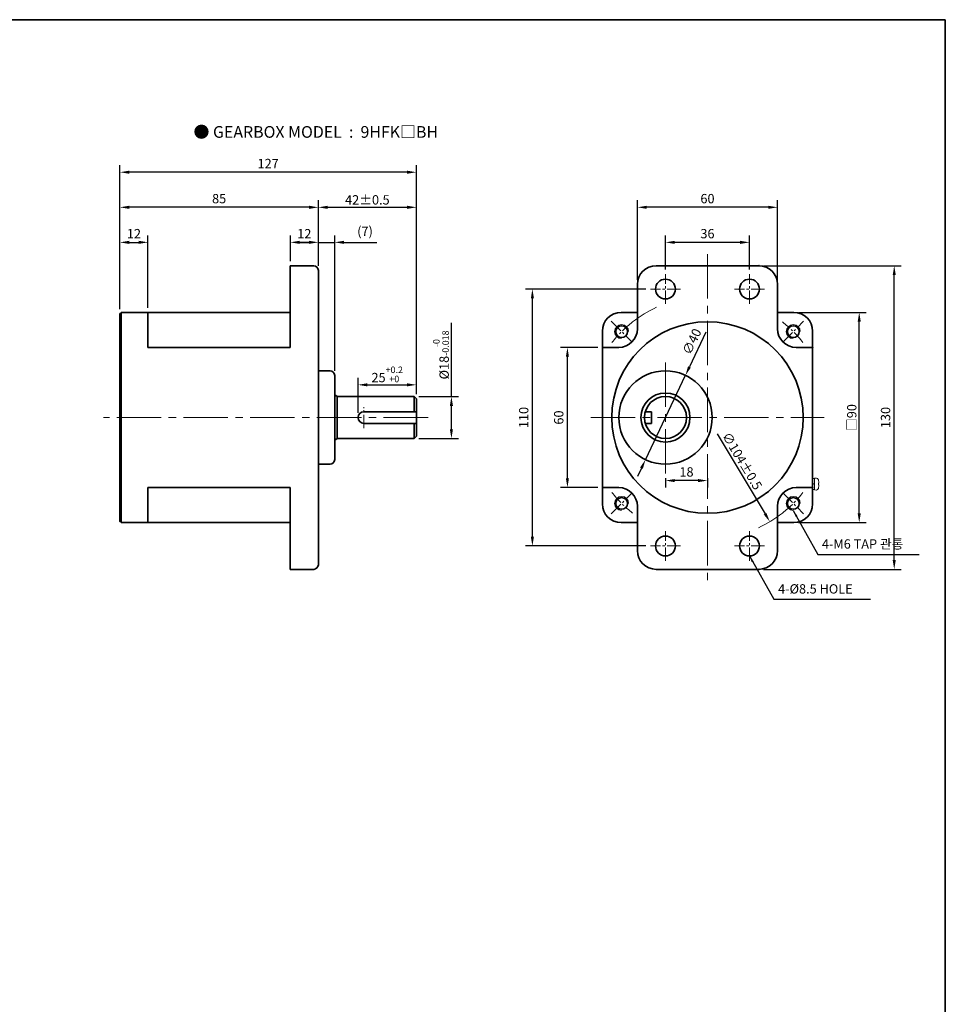
# Model space of a CAD drawing. Units: millimetres. Extents: x 808 to 1708, y -1261 to 432.
# Drawn here: x 1312 to 1708, y -325 to 96 of the extents above; entities that cross this region are included whole.
import ezdxf

# ---------------------------------------------------------------- set-up
doc = ezdxf.new("R2010")
doc.units = ezdxf.units.MM
doc.linetypes.add('CENTER2', pattern=[28.575, 19.05, -3.175, 3.175, -3.175])
for name, color, linetype, lineweight in [('DKM2_OUTLINE', 3, 'Continuous', 35), ('DKM3_CENTER', 1, 'CENTER2', 18), ('DKM5_DIM_LINE', 1, 'Continuous', 18), ('DKM7_TEXT', 2, 'Continuous', 18)]:
    doc.layers.add(name, color=color, linetype=linetype, lineweight=lineweight)
doc.styles.get("Standard").update_dxf_attribs({"font": 'romans.shx', "bigfont": 'whgtxt.shx'})
doc.dimstyles.new('DKM-A2', dxfattribs={"dimtxt": 4, "dimasz": 4, "dimexe": 3, "dimexo": 2, "dimgap": 1.2, "dimtad": 1, "dimdsep": 46, "dimtxsty": 'Standard', "dimcen": 0, "dimclrd": 1, "dimclre": 1, "dimclrt": 2, "dimazin": 2, "dimtfac": 1, "dimtmove": 0, "dimatfit": 3, "dimfxl": 1.25, "dimarcsym": 0})
doc.dimstyles.new('DKM-A3', dxfattribs={"dimtxt": 2.83, "dimasz": 2.83, "dimexe": 2.12, "dimexo": 1.42, "dimgap": 1.2, "dimtad": 1, "dimdsep": 46, "dimtxsty": 'Standard', "dimcen": 0, "dimclrd": 1, "dimclre": 1, "dimclrt": 2, "dimazin": 2, "dimtfac": 1, "dimtmove": 0, "dimatfit": 3, "dimfxl": 1.25, "dimarcsym": 0})

# ---------------------------------------------------------------- blocks, each defined once
blk = doc.blocks.new('*D142')
at = {"layer": 'Defpoints', "color": 0, "transparency": 16777216}
for p in [(1481.55, -59.86), (1481.55, -65.86), (1456.55, -73.86)]:
    blk.add_point(p, dxfattribs=at)
at = {"layer": 'DKM5_DIM_LINE', "color": 1, "lineweight": -2, "transparency": 16777216}
for p, q in [((1456.55, -71.86), (1456.55, -56.86)), ((1481.55, -63.86), (1481.55, -56.86)), ((1460.55, -59.86), (1477.55, -59.86))]:
    blk.add_line(p, q, dxfattribs=at)
at = {"layer": 'DKM5_DIM_LINE', "color": 1, "transparency": 16777216}
for points in [[(1460.55, -59.19), (1460.55, -60.53), (1456.55, -59.86)], [(1477.55, -59.19), (1477.55, -60.53), (1481.55, -59.86)]]:
    blk.add_solid(points, dxfattribs=at)
at = {"layer": 'DKM5_DIM_LINE', "color": 2, "transparency": 16777216, "insert": (1469.05, -55.39), "char_height": 4, "attachment_point": 5}
blk.add_mtext('25{\\H0.7x;\\S+0.2^ +0;}', dxfattribs=at)
blk = doc.blocks.new('*D143')
at = {"layer": 'Defpoints', "color": 0, "transparency": 16777216}
for p in [(1480.55, -64.86), (1496.55, -64.86), (1480.55, -82.86)]:
    blk.add_point(p, dxfattribs=at)
at = {"layer": 'DKM5_DIM_LINE', "color": 1, "lineweight": -2, "transparency": 16777216}
for p, q in [((1496.55, -64.86), (1496.55, -33.26)), ((1482.55, -64.86), (1499.55, -64.86)), ((1496.55, -78.86), (1496.55, -68.86)), ((1482.55, -82.86), (1499.55, -82.86))]:
    blk.add_line(p, q, dxfattribs=at)
at = {"layer": 'DKM5_DIM_LINE', "color": 1, "transparency": 16777216}
for points in [[(1495.88, -68.86), (1497.21, -68.86), (1496.55, -64.86)], [(1495.88, -78.86), (1497.21, -78.86), (1496.55, -82.86)]]:
    blk.add_solid(points, dxfattribs=at)
at = {"layer": 'DKM5_DIM_LINE', "color": 2, "transparency": 16777216, "insert": (1492.08, -47.06), "char_height": 4, "attachment_point": 5, "rotation": 90}
blk.add_mtext('%%C18{\\H0.7x;\\S-0^ -0.018;}', dxfattribs=at)
blk = doc.blocks.new('*D144')
at = {"layer": 'Defpoints', "color": 0, "transparency": 16777216}
for p in [(1439.55, 1.14), (1427.55, -8.86), (1439.55, -10.86)]:
    blk.add_point(p, dxfattribs=at)
at = {"layer": 'DKM5_DIM_LINE', "color": 1, "lineweight": -2, "transparency": 16777216}
for p, q in [((1427.55, -6.86), (1427.55, 4.14)), ((1431.55, 1.14), (1435.55, 1.14)), ((1439.55, -8.86), (1439.55, 4.14))]:
    blk.add_line(p, q, dxfattribs=at)
at = {"layer": 'DKM5_DIM_LINE', "color": 1, "transparency": 16777216}
for points in [[(1431.55, 1.81), (1431.55, 0.47), (1427.55, 1.14)], [(1435.55, 1.81), (1435.55, 0.47), (1439.55, 1.14)]]:
    blk.add_solid(points, dxfattribs=at)
at = {"layer": 'DKM5_DIM_LINE', "color": 2, "transparency": 16777216, "insert": (1433.55, 4.34), "char_height": 4, "attachment_point": 5}
blk.add_mtext('12', dxfattribs=at)
blk = doc.blocks.new('*D145')
at = {"layer": 'Defpoints', "color": 0, "transparency": 16777216}
for p in [(1446.55, 1.14), (1439.55, -10.86), (1446.55, -55.86)]:
    blk.add_point(p, dxfattribs=at)
at = {"layer": 'DKM5_DIM_LINE', "color": 1, "lineweight": -2, "transparency": 16777216}
for p, q in [((1435.55, 1.14), (1431.55, 1.14)), ((1439.55, -8.86), (1439.55, 4.14)), ((1439.55, 1.14), (1446.55, 1.14)), ((1446.55, -53.86), (1446.55, 4.14)), ((1450.55, 1.14), (1464.56, 1.14))]:
    blk.add_line(p, q, dxfattribs=at)
at = {"layer": 'DKM5_DIM_LINE', "color": 1, "transparency": 16777216}
for points in [[(1435.55, 1.81), (1435.55, 0.47), (1439.55, 1.14)], [(1450.55, 1.81), (1450.55, 0.47), (1446.55, 1.14)]]:
    blk.add_solid(points, dxfattribs=at)
at = {"layer": 'DKM5_DIM_LINE', "color": 2, "transparency": 16777216, "insert": (1459.55, 5.39), "char_height": 4, "attachment_point": 5}
blk.add_mtext('(7)', dxfattribs=at)
blk = doc.blocks.new('*D146')
at = {"layer": 'Defpoints', "color": 0, "transparency": 16777216}
for p in [(1481.55, 16.14), (1439.55, -10.86), (1481.55, -65.86)]:
    blk.add_point(p, dxfattribs=at)
at = {"layer": 'DKM5_DIM_LINE', "color": 1, "lineweight": -2, "transparency": 16777216}
for p, q in [((1439.55, -8.86), (1439.55, 19.14)), ((1481.55, -63.86), (1481.55, 19.14)), ((1443.55, 16.14), (1477.55, 16.14))]:
    blk.add_line(p, q, dxfattribs=at)
at = {"layer": 'DKM5_DIM_LINE', "color": 1, "transparency": 16777216}
for points in [[(1443.55, 16.81), (1443.55, 15.47), (1439.55, 16.14)], [(1477.55, 16.81), (1477.55, 15.47), (1481.55, 16.14)]]:
    blk.add_solid(points, dxfattribs=at)
at = {"layer": 'DKM5_DIM_LINE', "color": 2, "transparency": 16777216, "insert": (1460.55, 19.34), "char_height": 4, "attachment_point": 5}
blk.add_mtext('42{\\Fromans|c129;%%P}0.5', dxfattribs=at)
blk = doc.blocks.new('*D147')
at = {"layer": 'Defpoints', "color": 0, "transparency": 16777216}
for p in [(1354.55, 16.14), (1439.55, -10.86), (1354.55, -29.36)]:
    blk.add_point(p, dxfattribs=at)
at = {"layer": 'DKM5_DIM_LINE', "color": 1, "lineweight": -2, "transparency": 16777216}
for p, q in [((1354.55, -27.36), (1354.55, 19.14)), ((1439.55, -8.86), (1439.55, 19.14)), ((1435.55, 16.14), (1358.55, 16.14))]:
    blk.add_line(p, q, dxfattribs=at)
at = {"layer": 'DKM5_DIM_LINE', "color": 1, "transparency": 16777216}
for points in [[(1358.55, 16.81), (1358.55, 15.47), (1354.55, 16.14)], [(1435.55, 16.81), (1435.55, 15.47), (1439.55, 16.14)]]:
    blk.add_solid(points, dxfattribs=at)
at = {"layer": 'DKM5_DIM_LINE', "color": 2, "transparency": 16777216, "insert": (1397.05, 19.34), "char_height": 4, "attachment_point": 5}
blk.add_mtext('85', dxfattribs=at)
blk = doc.blocks.new('*D148')
at = {"layer": 'Defpoints', "color": 0, "transparency": 16777216}
for p in [(1366.55, 1.14), (1354.55, -29.36), (1366.55, -28.86)]:
    blk.add_point(p, dxfattribs=at)
at = {"layer": 'DKM5_DIM_LINE', "color": 1, "lineweight": -2, "transparency": 16777216}
for p, q in [((1354.55, -27.36), (1354.55, 4.14)), ((1358.55, 1.14), (1362.55, 1.14)), ((1366.55, -26.86), (1366.55, 4.14))]:
    blk.add_line(p, q, dxfattribs=at)
at = {"layer": 'DKM5_DIM_LINE', "color": 1, "transparency": 16777216}
for points in [[(1358.55, 1.81), (1358.55, 0.47), (1354.55, 1.14)], [(1362.55, 1.81), (1362.55, 0.47), (1366.55, 1.14)]]:
    blk.add_solid(points, dxfattribs=at)
at = {"layer": 'DKM5_DIM_LINE', "color": 2, "transparency": 16777216, "insert": (1360.55, 4.34), "char_height": 4, "attachment_point": 5}
blk.add_mtext('12', dxfattribs=at)
blk = doc.blocks.new('*D136')
at = {"layer": 'Defpoints', "color": 0, "transparency": 16777216}
for p in [(1546.24, -43.86), (1561.24, -43.86), (1561.24, -103.86)]:
    blk.add_point(p, dxfattribs=at)
at = {"layer": 'DKM5_DIM_LINE', "color": 1, "lineweight": -2, "transparency": 16777216}
for p, q in [((1559.24, -43.86), (1543.24, -43.86)), ((1546.24, -99.86), (1546.24, -47.86)), ((1559.24, -103.86), (1543.24, -103.86))]:
    blk.add_line(p, q, dxfattribs=at)
at = {"layer": 'DKM5_DIM_LINE', "color": 1, "transparency": 16777216}
for points in [[(1545.58, -47.86), (1546.91, -47.86), (1546.24, -43.86)], [(1545.58, -99.86), (1546.91, -99.86), (1546.24, -103.86)]]:
    blk.add_solid(points, dxfattribs=at)
at = {"layer": 'DKM5_DIM_LINE', "color": 2, "transparency": 16777216, "insert": (1543.04, -73.86), "char_height": 4, "attachment_point": 5, "rotation": 90}
blk.add_mtext('60', dxfattribs=at)
blk = doc.blocks.new('*D133')
at = {"layer": 'Defpoints', "color": 0, "transparency": 16777216}
for p in [(1643.24, -28.86), (1671.24, -28.86), (1643.24, -118.86)]:
    blk.add_point(p, dxfattribs=at)
at = {"layer": 'DKM5_DIM_LINE', "color": 1, "lineweight": -2, "transparency": 16777216}
for p, q in [((1645.24, -28.86), (1674.24, -28.86)), ((1671.24, -114.86), (1671.24, -32.86)), ((1645.24, -118.86), (1674.24, -118.86))]:
    blk.add_line(p, q, dxfattribs=at)
at = {"layer": 'DKM5_DIM_LINE', "color": 1, "transparency": 16777216}
for points in [[(1670.58, -32.86), (1671.91, -32.86), (1671.24, -28.86)], [(1670.58, -114.86), (1671.91, -114.86), (1671.24, -118.86)]]:
    blk.add_solid(points, dxfattribs=at)
at = {"layer": 'DKM5_DIM_LINE', "color": 2, "transparency": 16777216, "insert": (1668.04, -73.86), "char_height": 4, "attachment_point": 5, "rotation": 90}
blk.add_mtext('{\\fGulim|b0|i0|c129|p50;□}90', dxfattribs=at)
blk = doc.blocks.new('*D137')
at = {"layer": 'Defpoints', "color": 0, "transparency": 16777216}
for p in [(1531.24, -18.86), (1581.87, -18.86), (1581.87, -128.86)]:
    blk.add_point(p, dxfattribs=at)
at = {"layer": 'DKM5_DIM_LINE', "color": 1, "lineweight": -2, "transparency": 16777216}
for p, q in [((1579.87, -18.86), (1528.24, -18.86)), ((1531.24, -124.86), (1531.24, -22.86)), ((1579.87, -128.86), (1528.24, -128.86))]:
    blk.add_line(p, q, dxfattribs=at)
at = {"layer": 'DKM5_DIM_LINE', "color": 1, "transparency": 16777216}
for points in [[(1530.58, -22.86), (1531.91, -22.86), (1531.24, -18.86)], [(1530.58, -124.86), (1531.91, -124.86), (1531.24, -128.86)]]:
    blk.add_solid(points, dxfattribs=at)
at = {"layer": 'DKM5_DIM_LINE', "color": 2, "transparency": 16777216, "insert": (1528.04, -73.86), "char_height": 4, "attachment_point": 5, "rotation": 90}
blk.add_mtext('110', dxfattribs=at)
blk = doc.blocks.new('*D134')
at = {"layer": 'Defpoints', "color": 0, "transparency": 16777216}
for p in [(1628.24, -8.86), (1686.24, -8.86), (1628.24, -138.86)]:
    blk.add_point(p, dxfattribs=at)
at = {"layer": 'DKM5_DIM_LINE', "color": 1, "lineweight": -2, "transparency": 16777216}
for p, q in [((1630.24, -8.86), (1689.24, -8.86)), ((1686.24, -134.86), (1686.24, -12.86)), ((1630.24, -138.86), (1689.24, -138.86))]:
    blk.add_line(p, q, dxfattribs=at)
at = {"layer": 'DKM5_DIM_LINE', "color": 1, "transparency": 16777216}
for points in [[(1685.58, -12.86), (1686.91, -12.86), (1686.24, -8.86)], [(1685.58, -134.86), (1686.91, -134.86), (1686.24, -138.86)]]:
    blk.add_solid(points, dxfattribs=at)
at = {"layer": 'DKM5_DIM_LINE', "color": 2, "transparency": 16777216, "insert": (1683.04, -73.86), "char_height": 4, "attachment_point": 5, "rotation": 90}
blk.add_mtext('130', dxfattribs=at)
blk = doc.blocks.new('*D138')
at = {"layer": 'Defpoints', "color": 0, "transparency": 16777216}
for p in [(1588.24, 1.14), (1588.24, -12.48), (1624.24, -12.48)]:
    blk.add_point(p, dxfattribs=at)
at = {"layer": 'DKM5_DIM_LINE', "color": 1, "lineweight": -2, "transparency": 16777216}
for p, q in [((1588.24, -10.48), (1588.24, 4.14)), ((1620.24, 1.14), (1592.24, 1.14)), ((1624.24, -10.48), (1624.24, 4.14))]:
    blk.add_line(p, q, dxfattribs=at)
at = {"layer": 'DKM5_DIM_LINE', "color": 1, "transparency": 16777216}
for points in [[(1592.24, 1.81), (1592.24, 0.47), (1588.24, 1.14)], [(1620.24, 1.81), (1620.24, 0.47), (1624.24, 1.14)]]:
    blk.add_solid(points, dxfattribs=at)
at = {"layer": 'DKM5_DIM_LINE', "color": 2, "transparency": 16777216, "insert": (1606.24, 4.34), "char_height": 4, "attachment_point": 5}
blk.add_mtext('36', dxfattribs=at)
blk = doc.blocks.new('*D139')
at = {"layer": 'Defpoints', "color": 0, "transparency": 16777216}
for p in [(1576.24, 16.14), (1576.24, -16.86), (1636.24, -16.86)]:
    blk.add_point(p, dxfattribs=at)
at = {"layer": 'DKM5_DIM_LINE', "color": 1, "lineweight": -2, "transparency": 16777216}
for p, q in [((1576.24, -14.86), (1576.24, 19.14)), ((1636.24, -14.86), (1636.24, 19.14)), ((1632.24, 16.14), (1580.24, 16.14))]:
    blk.add_line(p, q, dxfattribs=at)
at = {"layer": 'DKM5_DIM_LINE', "color": 1, "transparency": 16777216}
for points in [[(1580.24, 16.81), (1580.24, 15.47), (1576.24, 16.14)], [(1632.24, 16.81), (1632.24, 15.47), (1636.24, 16.14)]]:
    blk.add_solid(points, dxfattribs=at)
at = {"layer": 'DKM5_DIM_LINE', "color": 2, "transparency": 16777216, "insert": (1606.24, 19.34), "char_height": 4, "attachment_point": 5}
blk.add_mtext('60', dxfattribs=at)
blk = doc.blocks.new('*D140')
at = {"layer": 'Defpoints', "color": 0, "transparency": 16777216}
for p in [(1579.53, -29.24), (1632.95, -118.47)]:
    blk.add_point(p, dxfattribs=at)
at = {"layer": 'DKM5_DIM_LINE', "color": 1, "lineweight": -2, "transparency": 16777216}
blk.add_line((1610.46, -80.91), (1630.9, -115.04), dxfattribs=at)
at = {"layer": 'DKM5_DIM_LINE', "color": 1, "transparency": 16777216}
blk.add_solid([(1631.47, -114.7), (1630.33, -115.38), (1632.95, -118.47)], dxfattribs=at)
at = {"layer": 'DKM5_DIM_LINE', "color": 2, "transparency": 16777216, "insert": (1621.11, -92.47), "char_height": 4, "attachment_point": 5, "rotation": 300.9096}
blk.add_mtext('∅104{\\Fromans|c129;%%P}0.5', dxfattribs=at)
blk = doc.blocks.new('*D135')
at = {"layer": 'Defpoints', "color": 0, "transparency": 16777216}
for p in [(1588.24, -97.86), (1588.24, -100.86), (1606.24, -97.86)]:
    blk.add_point(p, dxfattribs=at)
at = {"layer": 'DKM5_DIM_LINE', "color": 1, "lineweight": -2, "transparency": 16777216}
for p, q in [((1588.24, -99.86), (1588.24, -103.86)), ((1602.24, -100.86), (1592.24, -100.86)), ((1606.24, -99.86), (1606.24, -103.86))]:
    blk.add_line(p, q, dxfattribs=at)
at = {"layer": 'DKM5_DIM_LINE', "color": 1, "transparency": 16777216}
for points in [[(1592.24, -100.19), (1592.24, -101.53), (1588.24, -100.86)], [(1602.24, -100.19), (1602.24, -101.53), (1606.24, -100.86)]]:
    blk.add_solid(points, dxfattribs=at)
at = {"layer": 'DKM5_DIM_LINE', "color": 2, "transparency": 16777216, "insert": (1597.24, -97.66), "char_height": 4, "attachment_point": 5}
blk.add_mtext('18', dxfattribs=at)
blk = doc.blocks.new('*D141')
at = {"layer": 'Defpoints', "color": 0, "transparency": 16777216}
for p in [(1596.82, -55.79), (1579.67, -91.93)]:
    blk.add_point(p, dxfattribs=at)
at = {"layer": 'DKM5_DIM_LINE', "color": 1, "lineweight": -2, "transparency": 16777216}
for p, q in [((1605.6, -37.27), (1598.53, -52.18)), ((1579.67, -91.93), (1596.82, -55.79)), ((1577.95, -95.54), (1576.24, -99.15))]:
    blk.add_line(p, q, dxfattribs=at)
at = {"layer": 'DKM5_DIM_LINE', "color": 1, "transparency": 16777216}
for points in [[(1597.93, -51.89), (1599.13, -52.46), (1596.82, -55.79)], [(1577.35, -95.26), (1578.56, -95.83), (1579.67, -91.93)]]:
    blk.add_solid(points, dxfattribs=at)
at = {"layer": 'DKM5_DIM_LINE', "color": 2, "transparency": 16777216, "insert": (1600.03, -41.55), "char_height": 4, "attachment_point": 5, "rotation": 64.6135}
blk.add_mtext('∅40', dxfattribs=at)
blk = doc.blocks.new('*D149')
at = {"layer": 'Defpoints', "color": 0, "transparency": 16777216}
for p in [(1354.55, 31.17), (1354.55, -29.41), (1481.55, -65.86)]:
    blk.add_point(p, dxfattribs=at)
at = {"layer": 'DKM5_DIM_LINE', "color": 1, "lineweight": -2, "transparency": 16777216}
for p, q in [((1354.55, -27.41), (1354.55, 34.17)), ((1481.55, -63.86), (1481.55, 34.17)), ((1477.55, 31.17), (1358.55, 31.17))]:
    blk.add_line(p, q, dxfattribs=at)
at = {"layer": 'DKM5_DIM_LINE', "color": 1, "transparency": 16777216}
for points in [[(1358.55, 31.83), (1358.55, 30.5), (1354.55, 31.17)], [(1477.55, 31.83), (1477.55, 30.5), (1481.55, 31.17)]]:
    blk.add_solid(points, dxfattribs=at)
at = {"layer": 'DKM5_DIM_LINE', "color": 2, "transparency": 16777216, "insert": (1418.05, 34.37), "char_height": 4, "attachment_point": 5}
blk.add_mtext('127', dxfattribs=at)

msp = doc.modelspace()

# ---------------------------------------------------------------- linework, layer by layer
at = {"layer": 'DKM2_OUTLINE'}
for p, q in [((959.206, 96.467), (1708.122, 96.467)), ((1708.122, 96.467), (1708.122, -1260.867)), ((1427.545, -43.859), (1427.545, -8.859)), ((1437.545, -8.859), (1427.545, -8.859)), ((1439.545, -136.859), (1439.545, -10.859)), ((1584.242, -8.859), (1628.242, -8.859)), ((1576.242, -16.859), (1576.242, -35.859)), ((1636.242, -16.859), (1636.242, -35.859)), ((1354.545, -29.359), (1354.545, -115.759)), ((1354.545, -29.359), (1355.045, -29.359)), ((1354.545, -29.408), (1354.545, -30.559)), ((1427.545, -28.859), (1355.045, -28.859)), ((1355.045, -28.859), (1355.045, -29.359)), ((1355.045, -118.359), (1355.045, -29.359)), ((1366.545, -28.859), (1366.545, -43.859)), ((1569.242, -28.859), (1576.242, -28.859)), ((1636.242, -28.859), (1643.242, -28.859)), ((1354.545, -117.159), (1354.545, -30.559)), ((1354.545, -117.159), (1354.545, -30.559)), ((1561.242, -36.859), (1561.242, -110.859)), ((1651.242, -36.859), (1651.242, -110.859)), ((1427.545, -43.859), (1366.545, -43.859)), ((1561.242, -43.859), (1568.242, -43.859)), ((1644.242, -43.859), (1651.242, -43.859)), ((1444.545, -53.859), (1439.545, -53.859)), ((1446.545, -55.859), (1446.545, -91.859)), ((1447.545, -64.859), (1446.545, -64.192)), ((1447.545, -64.859), (1447.545, -82.859)), ((1447.545, -64.859), (1480.545, -64.859)), ((1480.545, -64.859), (1481.545, -65.859)), ((1480.545, -64.859), (1480.545, -71.359)), ((1481.545, -65.859), (1481.545, -81.859)), ((1459.045, -71.359), (1481.545, -71.359)), ((1579.596, -71.359), (1582.242, -71.359)), ((1580, -71.359), (1580.118, -71.359)), ((1582.242, -71.359), (1582.242, -76.359)), ((1459.045, -76.359), (1481.545, -76.359)), ((1480.545, -76.359), (1480.545, -82.859)), ((1579.596, -76.359), (1582.242, -76.359)), ((1580, -76.359), (1580.118, -76.359)), ((1447.545, -82.859), (1446.545, -83.525)), ((1447.545, -82.859), (1480.545, -82.859)), ((1480.545, -82.859), (1481.545, -81.859)), ((1444.545, -93.859), (1439.545, -93.859)), ((1366.545, -103.859), (1366.545, -118.859)), ((1427.545, -103.859), (1366.545, -103.859)), ((1427.545, -138.859), (1427.545, -103.859)), ((1561.242, -103.859), (1568.242, -103.859)), ((1644.242, -103.859), (1651.242, -103.859)), ((1576.242, -111.859), (1576.242, -130.859)), ((1636.242, -111.859), (1636.242, -130.859)), ((1354.545, -115.759), (1354.545, -118.359)), ((1354.545, -117.159), (1354.545, -118.309)), ((1439.545, -116.859), (1439.545, -116.859)), ((1354.545, -118.359), (1355.045, -118.359)), ((1355.045, -118.359), (1355.045, -118.859)), ((1355.045, -118.859), (1427.545, -118.859)), ((1427.545, -118.859), (1355.045, -118.859)), ((1569.242, -118.859), (1576.242, -118.859)), ((1636.242, -118.859), (1643.242, -118.859)), ((1437.545, -138.859), (1427.545, -138.859)), ((1584.242, -138.859), (1628.242, -138.859))]:
    msp.add_line(p, q, dxfattribs=at)
at = {"layer": 'DKM2_OUTLINE', "linetype": 'Continuous', "lineweight": 15}
for p, q in [((1651.242, -99.989), (1652.042, -99.989)), ((1652.042, -104.728), (1652.042, -99.989)), ((1652.882, -99.807), (1652.185, -99.84)), ((1653.825, -100.867), (1653.817, -100.871)), ((1652.042, -102.501), (1651.242, -102.01)), ((1651.242, -104.728), (1652.042, -104.728)), ((1652.185, -104.878), (1652.882, -104.91)), ((1653.949, -102.012), (1653.817, -102.012)), ((1653.949, -102.012), (1653.817, -102.012)), ((1653.817, -102.705), (1653.949, -102.705)), ((1653.817, -102.705), (1653.949, -102.705)), ((1653.817, -103.846), (1653.825, -103.85))]:
    msp.add_line(p, q, dxfattribs=at)
at = {"layer": 'DKM2_OUTLINE'}
for centre, radius in [((1588.242, -18.859), 4.25), ((1624.242, -18.859), 4.25), ((1606.242, -73.859), 41), ((1569.472, -37.089), 2.5), ((1643.012, -37.089), 2.5), ((1588.242, -73.859), 20), ((1588.242, -73.859), 10.5), ((1588.242, -73.859), 9), ((1569.472, -110.628), 2.5), ((1643.012, -110.628), 2.5), ((1588.242, -128.859), 4.25), ((1624.242, -128.859), 4.25)]:
    msp.add_circle(centre, radius, dxfattribs=at)
for centre, radius, start, end in [((1437.545, -10.859), 2, 0, 90), ((1584.242, -16.859), 8, 90, 180), ((1628.242, -16.859), 8, 0, 90), ((1569.242, -36.859), 8, 90, 180), ((1643.242, -36.859), 8, 0, 90), ((1568.242, -35.859), 8, 270, 0), ((1644.242, -35.859), 8, 180, 270), ((1444.545, -55.859), 2, 0, 90), ((1459.045, -73.859), 2.5, 90, 270), ((1444.545, -91.859), 2, 270, 0), ((1568.242, -111.859), 8, 0, 90), ((1644.242, -111.859), 8, 90, 180), ((1569.242, -110.859), 8, 180, 270), ((1643.242, -110.859), 8, 270, 0), ((1584.242, -130.859), 8, 180, 270), ((1628.242, -130.859), 8, 270, 0), ((1437.545, -136.859), 2, 270, 0)]:
    msp.add_arc(centre, radius, start, end, dxfattribs=at)
at = {"layer": 'DKM2_OUTLINE', "linetype": 'Continuous', "lineweight": 15}
for centre, radius, start, end in [((1652.192, -99.989), 0.15, 92.6629, 180), ((1652.797, -100.778), 0.975, 15.88085, 85), ((1652.797, -100.778), 0.975, 15.88085, 85), ((1647.242, -102.359), 6.75, 12.76805, 15.88085), ((1647.242, -102.359), 6.75, 12.76805, 15.88085), ((1649.12, -101.994), 4.829, 359.77971, 13.44254), ((1652.192, -104.728), 0.15, 180, 267.3371), ((1652.797, -103.939), 0.975, 275, 344.11915), ((1652.797, -103.939), 0.975, 275, 344.11915), ((1647.242, -102.359), 6.75, 344.11915, 347.23195), ((1646.499, -102.359), 7.326, 357.28893, 2.71107), ((1646.499, -102.359), 7.326, 357.28893, 2.71107), ((1649.12, -102.724), 4.829, 346.55746, 0.22029)]:
    msp.add_arc(centre, radius, start, end, dxfattribs=at)
at = {"layer": 'DKM2_OUTLINE'}
for p in [(1628.242, -8.859), (1354.545, -32.259), (1354.545, -32.259), (1354.545, -115.459), (1354.545, -115.459), (1354.545, -118.359)]:
    msp.add_point(p, dxfattribs=at)
at = {"layer": 'DKM2_OUTLINE', "linetype": 'ByBlock'}
for p in [(1651.242, -43.859), (1651.242, -103.859), (1628.242, -138.859)]:
    msp.add_point(p, dxfattribs=at)
at = {"layer": 'DKM3_CENTER'}
for p, q in [((1606.242, -3.859), (1606.242, -143.859)), ((1588.242, -97.859), (1588.242, -49.859)), ((1486.545, -73.859), (1347.585, -73.859)), ((1556.242, -73.859), (1656.242, -73.859))]:
    msp.add_line(p, q, dxfattribs=at)
at = {"layer": 'DKM3_CENTER', "ltscale": 0.3}
for p, q in [((1588.242, -25.234), (1588.242, -12.484)), ((1624.242, -25.234), (1624.242, -12.484)), ((1594.617, -18.859), (1581.867, -18.859)), ((1630.617, -18.859), (1617.867, -18.859)), ((1565.053, -32.67), (1573.892, -41.509)), ((1638.592, -41.509), (1647.431, -32.67)), ((1459.05, -78.359), (1459.05, -69.359)), ((1565.053, -115.048), (1573.892, -106.209)), ((1638.592, -106.209), (1647.431, -115.048)), ((1588.242, -135.234), (1588.242, -122.484)), ((1624.242, -135.234), (1624.242, -122.484)), ((1594.617, -128.859), (1581.867, -128.859)), ((1630.617, -128.859), (1617.867, -128.859))]:
    msp.add_line(p, q, dxfattribs=at)
for start, end in [(128.10934, 141.89066), (38.10934, 51.89066), (218.10934, 231.89066), (308.10934, 321.89066)]:
    msp.add_arc((1606.242, -73.859), 52, start, end, dxfattribs=at)
at = {"layer": 'DKM5_DIM_LINE'}
for centre, radius, start, end in [((1606.242, -73.859), 52, 114.78673, 128.10934), ((1569.472, -37.089), 3, 0, 270), ((1643.012, -37.089), 3, 0, 270), ((1569.472, -110.628), 3, 0, 270), ((1643.012, -110.628), 3, 0, 270), ((1606.242, -73.859), 52, 294.78673, 308.10934)]:
    msp.add_arc(centre, radius, start, end, dxfattribs=at)

# ---------------------------------------------------------------- texts
at = {"layer": 'DKM2_OUTLINE', "color": 2, "char_height": 4, "attachment_point": 7}
for s, insert in [('4-M6 TAP 관통', (1655.25, -131.242)), ('4-%%C8.5 HOLE', (1636.481, -150.473))]:
    msp.add_mtext(s, dxfattribs=dict(at, insert=insert))
at = {"layer": 'DKM7_TEXT', "insert": (1438.444, 48.415), "char_height": 5, "width": 168.57431, "attachment_point": 5}
msp.add_mtext('{\\fGulim|b1|i0|c129|p50;● GEARBOX MODEL  :  9HFK□BH}', dxfattribs=at)

# ---------------------------------------------------------------- dimensions: what is measured, and where the dimension line sits
at = {"layer": 'DKM5_DIM_LINE'}
for base, p1, p2, picture, middle in [((1354.545, 31.167), (1481.545, -65.859), (1354.545, -29.408), '*D149', (1418.045, 34.367)), ((1354.545, 16.141), (1439.545, -10.859), (1354.545, -29.359), '*D147', (1397.045, 19.341)), ((1366.545, 1.141), (1354.545, -29.359), (1366.545, -28.859), '*D148', (1360.545, 4.341)), ((1439.545, 1.141), (1427.545, -8.859), (1439.545, -10.859), '*D144', (1433.545, 4.341))]:
    dim = msp.add_linear_dim(base=base, p1=p1, p2=p2, dimstyle='DKM-A2', dxfattribs=at)
    dim.commit()
    dim.dimension.update_dxf_attribs({"geometry": picture, "text_midpoint": middle})
for base, p1, p2, text, picture, middle in [((1481.545, 16.141), (1439.545, -10.859), (1481.545, -65.859), '<>{\\Fromans|c129;%%P}0.5', '*D146', (1460.545, 19.341)), ((1446.545, 1.141), (1439.545, -10.859), (1446.545, -55.859), '(<>)', '*D145', (1459.555, 5.389)), ((1481.545, -59.859), (1456.545, -73.859), (1481.545, -65.859), '<>{\\H0.7x;\\S+0.2^ +0;}', '*D142', (1469.045, -55.392))]:
    dim = msp.add_linear_dim(base=base, p1=p1, p2=p2, text=text, dimstyle='DKM-A2', dxfattribs=at)
    dim.commit()
    dim.dimension.update_dxf_attribs({"geometry": picture, "text_midpoint": middle})
for base, p1, p2, angle, picture, middle in [((1576.242, 16.141), (1636.242, -16.859), (1576.242, -16.859), 180, '*D139', (1606.242, 19.341)), ((1588.242, 1.141), (1624.242, -12.484), (1588.242, -12.484), 180, '*D138', (1606.242, 4.341)), ((1686.242, -8.859), (1628.242, -138.859), (1628.242, -8.859), 90, '*D134', (1683.042, -73.859)), ((1531.242, -18.859), (1581.867, -128.859), (1581.867, -18.859), 90, '*D137', (1528.042, -73.859)), ((1546.242, -43.859), (1561.242, -103.859), (1561.242, -43.859), 90, '*D136', (1543.042, -73.859)), ((1588.242, -100.859), (1606.242, -97.859), (1588.242, -97.859), 180, '*D135', (1597.242, -97.659))]:
    dim = msp.add_linear_dim(base=base, p1=p1, p2=p2, angle=angle, dimstyle='DKM-A2', dxfattribs=at)
    dim.commit()
    dim.dimension.update_dxf_attribs({"geometry": picture, "text_midpoint": middle})
dim = msp.add_diameter_dim_2p(p1=(1579.53, -29.244), p2=(1632.954, -118.474), text='<>{\\Fromans|c129;%%P}0.5', dimstyle='DKM-A2', dxfattribs=at)
dim.commit()
dim.dimension.update_dxf_attribs({"geometry": '*D140', "text_midpoint": (1618.368, -94.112), "dimtype": 163})
for base, p1, p2, text, picture, middle in [((1671.242, -28.859), (1643.242, -118.859), (1643.242, -28.859), '{\\fGulim|b0|i0|c129|p50;□}<>', '*D133', (1668.042, -73.859)), ((1496.545, -64.859), (1480.545, -82.859), (1480.545, -64.859), '%%C<>{\\H0.7x;\\S-0^ -0.018;}', '*D143', (1492.079, -47.059))]:
    dim = msp.add_linear_dim(base=base, p1=p1, p2=p2, angle=90, text=text, dimstyle='DKM-A2', dxfattribs=at)
    dim.commit()
    dim.dimension.update_dxf_attribs({"geometry": picture, "text_midpoint": middle})
dim = msp.add_diameter_dim_2p(p1=(1579.668, -91.927), p2=(1596.816, -55.79), dimstyle='DKM-A2', dxfattribs=at)
dim.commit()
dim.dimension.update_dxf_attribs({"geometry": '*D141', "text_midpoint": (1600.034, -41.546)})

# ---------------------------------------------------------------- leaders
for points in [[(1642.975, -113.628), (1653.459, -132.442), (1696.957, -132.442)], [(1624.203, -133.108), (1634.69, -151.673), (1676.124, -151.673)]]:
    msp.add_leader(points, dimstyle='DKM-A3', dxfattribs=at)

doc.saveas('drawing.dxf')
